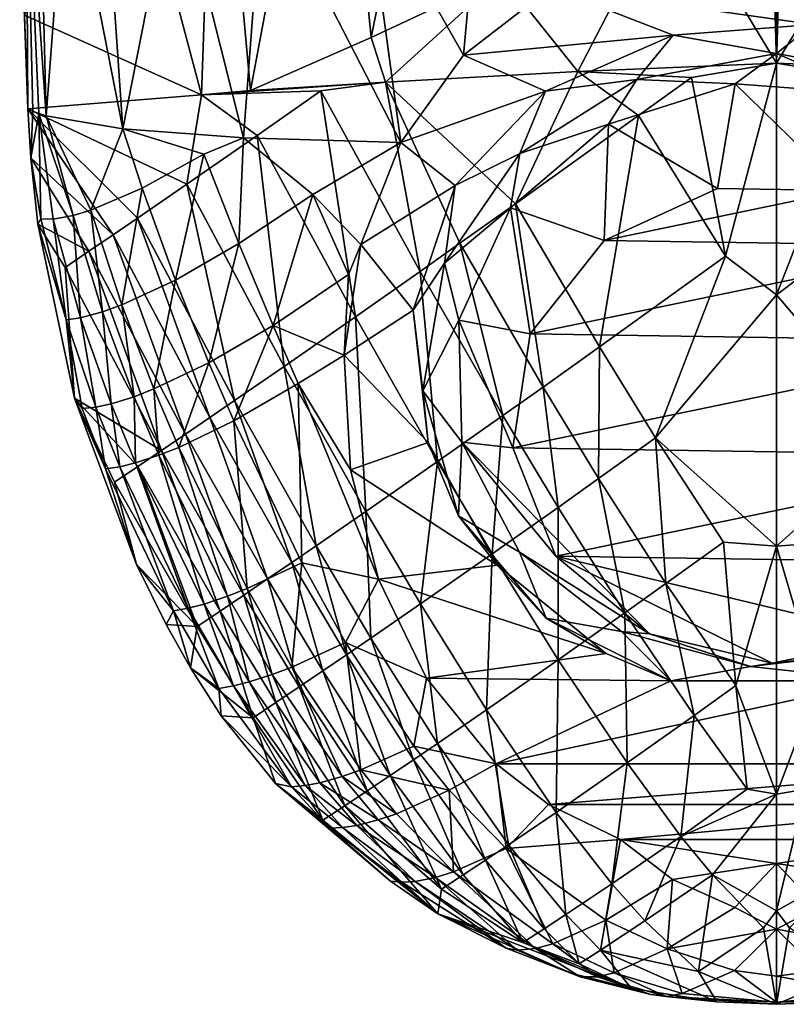
# Model space of a CAD drawing. Extents: x -23 to 23, y -110 to 23.
# Drawn here: x -19 to 0, y -110 to -85 of the extents above; entities that cross this region are included whole.
import ezdxf

# ---------------------------------------------------------------- set-up
doc = ezdxf.new("R2010")
doc.units = 0
doc.layers.add('LAYER00001', color=7, linetype='CONTINUOUS')

msp = doc.modelspace()

# ---------------------------------------------------------------- linework, layer by layer
at = {"layer": 'LAYER00001', "color": 253}
for points in [[(-0.162, -80.743, 273.196), (0, -86.407, 273.443), (0, -51.596, 271.923)], [(0, -51.596, 271.923), (0, -86.407, 273.443), (0.162, -80.743, 273.196)], [(-7.899, -74.589, 272.168), (-11.117, -76.081, 271.39), (-10.151, -85.769, 271.987)], [(-7.899, -74.589, 272.168), (-10.151, -85.769, 271.987), (-6.88, -84.23, 272.711)], [(-13.178, -87.095, 271.017), (-11.117, -76.081, 271.39), (-14.057, -77.333, 270.335)], [(-11.117, -76.081, 271.39), (-13.178, -87.095, 271.017), (-10.151, -85.769, 271.987)], [(-14.399, -87.2, 270.527), (-14.057, -77.333, 270.335), (-16.749, -78.37, 269.03)], [(-14.057, -77.333, 270.335), (-14.399, -87.2, 270.527), (-13.178, -87.095, 271.017)], [(-16.749, -78.37, 269.03), (-18.839, -85.204, 268.131), (-14.399, -87.2, 270.527)], [(-18.956, -82.068, 267.171), (-18.795, -80.472, 264.794), (-18.751, -87.555, 268.337)], [(-18.474, -87.67, 266.905), (-18.795, -80.472, 264.794), (-18.294, -87.726, 266.198)], [(-18.294, -87.726, 266.198), (-18.795, -80.472, 264.794), (-18.468, -80.653, 263.523)], [(-18.474, -87.67, 266.905), (-18.627, -87.614, 267.619), (-18.795, -80.472, 264.794)], [(-18.795, -80.472, 264.794), (-18.627, -87.614, 267.619), (-18.751, -87.555, 268.337)], [(-18.294, -87.726, 266.198), (-18.468, -80.653, 263.523), (-17.774, -80.905, 261.684)], [(-18.294, -87.726, 266.198), (-17.774, -80.905, 261.684), (-16.377, -88.054, 261.652)], [(-16.852, -81.136, 259.94), (-16.377, -88.054, 261.652), (-17.774, -80.905, 261.684)], [(-0.162, -80.743, 273.196), (-2.626, -82.07, 273.167), (0, -86.407, 273.443)], [(0, -86.407, 273.443), (2.626, -82.07, 273.167), (0.162, -80.743, 273.196)], [(-15.067, -81.442, 257.538), (-16.377, -88.054, 261.652), (-16.852, -81.136, 259.94)], [(-13.349, -88.284, 257.75), (-16.377, -88.054, 261.652), (-15.067, -81.442, 257.538)], [(-12.855, -81.69, 255.437), (-13.349, -88.284, 257.75), (-15.067, -81.442, 257.538)], [(-9.414, -88.401, 254.756), (-13.349, -88.284, 257.75), (-12.855, -81.69, 255.437)], [(-10.292, -81.876, 253.686), (-9.414, -88.401, 254.756), (-12.855, -81.69, 255.437)], [(-7.841, -86.208, 253.431), (-9.414, -88.401, 254.756), (-10.292, -81.876, 253.686)], [(-7.841, -86.208, 253.431), (-10.292, -81.876, 253.686), (-7.46, -81.992, 252.333)], [(-18.751, -87.555, 268.337), (-18.839, -85.204, 268.131), (-18.956, -82.068, 267.171)], [(-7.841, -86.208, 253.431), (-7.46, -81.992, 252.333), (-5.653, -84.517, 252.255)], [(-6.88, -84.23, 272.711), (-4.977, -86.622, 273.108), (-2.626, -82.07, 273.167)], [(-2.626, -82.07, 273.167), (-4.977, -86.622, 273.108), (0, -86.407, 273.443)], [(4.977, -86.622, 273.108), (2.626, -82.07, 273.167), (0, -86.407, 273.443)], [(-10.151, -85.769, 271.987), (-9.791, -86.888, 272.125), (-6.88, -84.23, 272.711)], [(-6.88, -84.23, 272.711), (-9.791, -86.888, 272.125), (-4.977, -86.622, 273.108)], [(-2.595, -85.709, 253.099), (-7.841, -86.208, 253.431), (-5.653, -84.517, 252.255)], [(0.917, -85.438, 252.914), (-2.595, -85.709, 253.099), (-5.653, -84.517, 252.255)], [(0.917, -85.438, 252.914), (-5.653, -84.517, 252.255), (5.653, -84.517, 252.255)], [(-18.839, -85.204, 268.131), (-18.751, -87.555, 268.337), (-14.399, -87.2, 270.527)], [(0.917, -85.438, 252.914), (0, -86.17, 251.736), (-2.595, -85.709, 253.099)], [(0.917, -85.438, 252.914), (3.499, -86.822, 252.04), (0, -86.17, 251.736)], [(-13.178, -87.095, 271.017), (-9.791, -86.888, 272.125), (-10.151, -85.769, 271.987)], [(-5.791, -87.116, 254.007), (-7.841, -86.208, 253.431), (-2.595, -85.709, 253.099)], [(-2.595, -85.709, 253.099), (-3.499, -86.822, 252.04), (-5.791, -87.116, 254.007)], [(-2.595, -85.709, 253.099), (0, -86.17, 251.736), (-3.499, -86.822, 252.04)], [(-5.791, -87.116, 254.007), (-9.414, -88.401, 254.756), (-7.841, -86.208, 253.431)], [(-1.037, -86.929, 252.09), (-3.499, -86.822, 252.04), (0, -86.17, 251.736)], [(-1.037, -86.929, 252.09), (0, -86.17, 251.736), (2.321, -87.176, 252.206)], [(2.321, -87.176, 252.206), (0, -86.17, 251.736), (3.499, -86.822, 252.04)], [(-4.977, -86.622, 273.108), (-2.129, -86.767, 273.394), (0, -86.407, 273.443)], [(-2.129, -86.767, 273.394), (-1.284, -91.244, 273.632), (0, -86.407, 273.443)], [(-1.284, -91.244, 273.632), (0, -92.218, 273.697), (0, -86.407, 273.443)], [(0, -86.407, 273.443), (0, -92.218, 273.697), (2.129, -86.767, 273.394)], [(4.977, -86.622, 273.108), (0, -86.407, 273.443), (2.129, -86.767, 273.394)], [(-4.977, -86.622, 273.108), (-9.791, -86.888, 272.125), (-6.542, -89.936, 272.986)], [(-4.977, -86.622, 273.108), (-6.542, -89.936, 272.986), (-3.455, -87.725, 273.331)], [(-4.214, -87.94, 252.562), (-6.431, -88.672, 252.903), (-3.499, -86.822, 252.04)], [(-5.791, -87.116, 254.007), (-3.499, -86.822, 252.04), (-6.431, -88.672, 252.903)], [(-4.977, -86.622, 273.108), (-3.455, -87.725, 273.331), (-2.129, -86.767, 273.394)], [(-4.214, -87.94, 252.562), (-3.499, -86.822, 252.04), (-1.037, -86.929, 252.09)], [(-2.129, -86.767, 273.394), (-3.455, -87.725, 273.331), (-1.284, -91.244, 273.632)], [(2.129, -86.767, 273.394), (0, -92.218, 273.697), (1.284, -91.244, 273.632)], [(-14.399, -87.2, 270.527), (-11.415, -87.107, 271.643), (-9.791, -86.888, 272.125)], [(-14.399, -87.2, 270.527), (-9.791, -86.888, 272.125), (-13.178, -87.095, 271.017)], [(-9.791, -86.888, 272.125), (-11.415, -87.107, 271.643), (-8.927, -91.626, 272.501)], [(-6.542, -89.936, 272.986), (-9.791, -86.888, 272.125), (-7.932, -90.923, 272.729)], [(-9.791, -86.888, 272.125), (-8.927, -91.626, 272.501), (-7.932, -90.923, 272.729)], [(-1.037, -86.929, 252.09), (-1.482, -89.554, 250.148), (-4.214, -87.94, 252.562)], [(1.697, -89.603, 250.17), (-1.482, -89.554, 250.148), (-1.037, -86.929, 252.09)], [(2.321, -87.176, 252.206), (1.697, -89.603, 250.17), (-1.037, -86.929, 252.09)], [(-14.399, -87.2, 270.527), (-18.751, -87.555, 268.337), (-14.772, -89.442, 270.439)], [(-14.399, -87.2, 270.527), (-14.772, -89.442, 270.439), (-13.009, -88.22, 271.119)], [(-14.399, -87.2, 270.527), (-13.009, -88.22, 271.119), (-11.415, -87.107, 271.643)], [(-10.549, -92.764, 272.048), (-11.415, -87.107, 271.643), (-13.009, -88.22, 271.119)], [(-8.927, -91.626, 272.501), (-11.415, -87.107, 271.643), (-10.549, -92.764, 272.048)], [(-8.054, -89.473, 255.329), (-9.414, -88.401, 254.756), (-5.791, -87.116, 254.007)], [(-5.791, -87.116, 254.007), (-6.431, -88.672, 252.903), (-8.054, -89.473, 255.329)], [(-18.627, -87.614, 267.619), (-18.68, -88.785, 268.445), (-18.751, -87.555, 268.337)], [(-16.618, -90.71, 269.601), (-18.751, -87.555, 268.337), (-18.68, -88.785, 268.445)], [(-16.008, -90.292, 269.894), (-18.751, -87.555, 268.337), (-16.618, -90.71, 269.601)], [(-14.772, -89.442, 270.439), (-18.751, -87.555, 268.337), (-16.008, -90.292, 269.894)], [(-18.474, -87.67, 266.905), (-18.68, -88.785, 268.445), (-18.627, -87.614, 267.619)], [(-18.427, -90.309, 268.114), (-18.68, -88.785, 268.445), (-18.474, -87.67, 266.905)], [(-17.617, -90.224, 265.35), (-18.474, -87.67, 266.905), (-18.294, -87.726, 266.198)], [(-18.119, -90.316, 266.904), (-18.474, -87.67, 266.905), (-17.617, -90.224, 265.35)], [(-18.119, -90.316, 266.904), (-18.427, -90.309, 268.114), (-18.474, -87.67, 266.905)], [(-17.173, -90.091, 264.181), (-18.294, -87.726, 266.198), (-16.377, -88.054, 261.652)], [(-17.173, -90.091, 264.181), (-17.617, -90.224, 265.35), (-18.294, -87.726, 266.198)], [(-6.542, -89.936, 272.986), (-4.437, -93.518, 273.458), (-3.455, -87.725, 273.331)], [(-1.284, -91.244, 273.632), (-3.455, -87.725, 273.331), (-4.437, -93.518, 273.458)], [(-15.888, -89.545, 261.449), (-17.173, -90.091, 264.181), (-16.377, -88.054, 261.652)], [(-13.349, -88.284, 257.75), (-14.347, -88.69, 258.977), (-16.377, -88.054, 261.652)], [(-14.347, -88.69, 258.977), (-15.888, -89.545, 261.449), (-16.377, -88.054, 261.652)], [(-4.214, -87.94, 252.562), (-4.321, -90.851, 250.752), (-6.664, -90.036, 253.539)], [(-6.664, -90.036, 253.539), (-6.431, -88.672, 252.903), (-4.214, -87.94, 252.562)], [(-4.214, -87.94, 252.562), (-1.482, -89.554, 250.148), (-4.321, -90.851, 250.752)], [(-12.334, -94.007, 271.423), (-13.009, -88.22, 271.119), (-14.772, -89.442, 270.439)], [(-13.349, -88.284, 257.75), (-13.465, -90.932, 258.765), (-14.347, -88.69, 258.977)], [(-13.349, -88.284, 257.75), (-11.612, -89.701, 256.611), (-13.465, -90.932, 258.765)], [(-13.349, -88.284, 257.75), (-9.414, -88.401, 254.756), (-11.612, -89.701, 256.611)], [(-10.549, -92.764, 272.048), (-13.009, -88.22, 271.119), (-12.334, -94.007, 271.423)], [(-10.41, -90.953, 256.046), (-11.612, -89.701, 256.611), (-9.414, -88.401, 254.756)], [(-8.054, -89.473, 255.329), (-10.41, -90.953, 256.046), (-9.414, -88.401, 254.756)], [(-18.503, -90.448, 268.592), (-18.68, -88.785, 268.445), (-18.427, -90.309, 268.114)], [(-18.503, -90.448, 268.592), (-17.222, -91.122, 269.294), (-18.68, -88.785, 268.445)], [(-16.618, -90.71, 269.601), (-18.68, -88.785, 268.445), (-17.222, -91.122, 269.294)], [(-14.347, -88.69, 258.977), (-15.053, -91.843, 261.19), (-15.888, -89.545, 261.449)], [(-14.347, -88.69, 258.977), (-13.465, -90.932, 258.765), (-15.053, -91.843, 261.19)], [(-6.664, -90.036, 253.539), (-8.319, -91.419, 254.184), (-6.431, -88.672, 252.903)], [(-8.054, -89.473, 255.329), (-6.431, -88.672, 252.903), (-8.319, -91.419, 254.184)], [(-15.888, -89.545, 261.449), (-16.401, -92.466, 263.857), (-17.173, -90.091, 264.181)], [(-15.053, -91.843, 261.19), (-16.401, -92.466, 263.857), (-15.888, -89.545, 261.449)], [(-13.579, -94.866, 270.903), (-14.772, -89.442, 270.439), (-16.008, -90.292, 269.894)], [(-13.579, -94.866, 270.903), (-12.334, -94.007, 271.423), (-14.772, -89.442, 270.439)], [(-9.106, -92.602, 256.749), (-10.41, -90.953, 256.046), (-8.054, -89.473, 255.329)], [(-8.054, -89.473, 255.329), (-8.319, -91.419, 254.184), (-9.106, -92.602, 256.749)], [(-13.465, -90.932, 258.765), (-11.612, -89.701, 256.611), (-12.611, -92.982, 258.602)], [(-10.723, -91.709, 256.483), (-12.611, -92.982, 258.602), (-11.612, -89.701, 256.611)], [(-10.41, -90.953, 256.046), (-10.723, -91.709, 256.483), (-11.612, -89.701, 256.611)], [(1.697, -89.603, 250.17), (-4.321, -90.851, 250.752), (-1.482, -89.554, 250.148)], [(1.697, -89.603, 250.17), (4.487, -90.984, 250.814), (-4.321, -90.851, 250.752)], [(-7.961, -92.853, 254.853), (-8.319, -91.419, 254.184), (-6.664, -90.036, 253.539)], [(-6.664, -90.036, 253.539), (-6.17, -93.194, 251.845), (-7.961, -92.853, 254.853)], [(-7.932, -90.923, 272.729), (-5.848, -94.525, 273.255), (-6.542, -89.936, 272.986)], [(-6.664, -90.036, 253.539), (-4.321, -90.851, 250.752), (-6.17, -93.194, 251.845)], [(-5.848, -94.525, 273.255), (-4.437, -93.518, 273.458), (-6.542, -89.936, 272.986)], [(-17.432, -92.793, 266.494), (-18.119, -90.316, 266.904), (-17.617, -90.224, 265.35)], [(-17.173, -90.091, 264.181), (-16.88, -92.64, 264.991), (-17.617, -90.224, 265.35)], [(-17.617, -90.224, 265.35), (-16.88, -92.64, 264.991), (-17.432, -92.793, 266.494)], [(-16.401, -92.466, 263.857), (-16.88, -92.64, 264.991), (-17.173, -90.091, 264.181)], [(-17.789, -92.845, 267.655), (-18.503, -90.448, 268.592), (-18.427, -90.309, 268.114)], [(-17.582, -94.802, 268.975), (-18.503, -90.448, 268.592), (-17.789, -92.845, 267.655)], [(-18.503, -90.448, 268.592), (-17.582, -94.802, 268.975), (-17.821, -91.53, 268.973)], [(-18.503, -90.448, 268.592), (-17.821, -91.53, 268.973), (-17.222, -91.122, 269.294)], [(-18.427, -90.309, 268.114), (-18.119, -90.316, 266.904), (-17.789, -92.845, 267.655)], [(-18.119, -90.316, 266.904), (-17.432, -92.793, 266.494), (-17.789, -92.845, 267.655)], [(-14.193, -95.287, 270.619), (-16.008, -90.292, 269.894), (-16.618, -90.71, 269.601)], [(-13.579, -94.866, 270.903), (-16.008, -90.292, 269.894), (-14.193, -95.287, 270.619)], [(-16.618, -90.71, 269.601), (-17.222, -91.122, 269.294), (-14.8, -95.702, 270.319)], [(-14.193, -95.287, 270.619), (-16.618, -90.71, 269.601), (-14.8, -95.702, 270.319)], [(-13.465, -90.932, 258.765), (-14.219, -93.918, 261.005), (-15.053, -91.843, 261.19)], [(-12.611, -92.982, 258.602), (-14.219, -93.918, 261.005), (-13.465, -90.932, 258.765)], [(-9.106, -92.602, 256.749), (-10.834, -93.73, 257.175), (-10.41, -90.953, 256.046)], [(-10.834, -93.73, 257.175), (-10.723, -91.709, 256.483), (-10.41, -90.953, 256.046)], [(-8.927, -91.626, 272.501), (-6.856, -95.239, 273.059), (-7.932, -90.923, 272.729)], [(-5.848, -94.525, 273.255), (-7.932, -90.923, 272.729), (-6.856, -95.239, 273.059)], [(4.487, -90.984, 250.814), (-6.17, -93.194, 251.845), (-4.321, -90.851, 250.752)], [(6.249, -93.382, 251.933), (-6.17, -93.194, 251.845), (4.487, -90.984, 250.814)], [(-17.821, -91.53, 268.973), (-15.401, -96.112, 270.003), (-17.222, -91.122, 269.294)], [(-17.222, -91.122, 269.294), (-15.401, -96.112, 270.003), (-14.8, -95.702, 270.319)], [(-3.035, -95.8, 273.661), (-1.284, -91.244, 273.632), (-4.437, -93.518, 273.458)], [(-3.035, -95.8, 273.661), (0, -92.218, 273.697), (-1.284, -91.244, 273.632)], [(1.284, -91.244, 273.632), (0, -92.218, 273.697), (3.035, -95.8, 273.661)], [(-9.106, -92.602, 256.749), (-8.319, -91.419, 254.184), (-8.859, -94.62, 255.677)], [(-7.961, -92.853, 254.853), (-8.859, -94.62, 255.677), (-8.319, -91.419, 254.184)], [(-17.821, -91.53, 268.973), (-17.582, -94.802, 268.975), (-15.401, -96.112, 270.003)], [(-10.834, -93.73, 257.175), (-12.611, -92.982, 258.602), (-10.723, -91.709, 256.483)], [(-8.927, -91.626, 272.501), (-10.549, -92.764, 272.048), (-8.492, -96.392, 272.643)], [(-6.856, -95.239, 273.059), (-8.927, -91.626, 272.501), (-8.492, -96.392, 272.643)], [(-16.401, -92.466, 263.857), (-15.053, -91.843, 261.19), (-15.595, -94.573, 263.645)], [(-15.595, -94.573, 263.645), (-15.053, -91.843, 261.19), (-14.219, -93.918, 261.005)], [(-3.035, -95.8, 273.661), (0, -98.512, 273.763), (0, -92.218, 273.697)], [(0, -98.512, 273.763), (3.035, -95.8, 273.661), (0, -92.218, 273.697)], [(-16.88, -92.64, 264.991), (-16.401, -92.466, 263.857), (-16.088, -94.766, 264.764)], [(-15.595, -94.573, 263.645), (-16.088, -94.766, 264.764), (-16.401, -92.466, 263.857)], [(-16.665, -94.948, 266.242), (-17.432, -92.793, 266.494), (-16.88, -92.64, 264.991)], [(-16.088, -94.766, 264.764), (-16.665, -94.948, 266.242), (-16.88, -92.64, 264.991)], [(-8.728, -95.913, 257.88), (-10.834, -93.73, 257.175), (-9.106, -92.602, 256.749)], [(-9.106, -92.602, 256.749), (-8.859, -94.62, 255.677), (-8.728, -95.913, 257.88)], [(-17.048, -95.031, 267.376), (-17.789, -92.845, 267.655), (-17.432, -92.793, 266.494)], [(-17.39, -95.065, 268.552), (-17.789, -92.845, 267.655), (-17.048, -95.031, 267.376)], [(-17.39, -95.065, 268.552), (-17.582, -94.802, 268.975), (-17.789, -92.845, 267.655)], [(-16.665, -94.948, 266.242), (-17.048, -95.031, 267.376), (-17.432, -92.793, 266.494)], [(-14.219, -93.918, 261.005), (-12.611, -92.982, 258.602), (-13.591, -95.373, 260.902)], [(-11.979, -94.433, 258.503), (-13.591, -95.373, 260.902), (-12.611, -92.982, 258.602)], [(-10.834, -93.73, 257.175), (-11.979, -94.433, 258.503), (-12.611, -92.982, 258.602)], [(-12.334, -94.007, 271.423), (-10.285, -97.642, 272.04), (-10.549, -92.764, 272.048)], [(-8.492, -96.392, 272.643), (-10.549, -92.764, 272.048), (-10.285, -97.642, 272.04)], [(-7.881, -95.905, 256.276), (-8.859, -94.62, 255.677), (-7.961, -92.853, 254.853)], [(-7.961, -92.853, 254.853), (-6.606, -96.049, 253.176), (-7.881, -95.905, 256.276)], [(-7.961, -92.853, 254.853), (-6.17, -93.194, 251.845), (-6.606, -96.049, 253.176)], [(6.249, -93.382, 251.933), (-6.606, -96.049, 253.176), (-6.17, -93.194, 251.845)], [(6.579, -96.248, 253.269), (-6.606, -96.049, 253.176), (6.249, -93.382, 251.933)], [(-10.834, -93.73, 257.175), (-10.67, -96.602, 258.072), (-11.979, -94.433, 258.503)], [(-8.728, -95.913, 257.88), (-10.67, -96.602, 258.072), (-10.834, -93.73, 257.175)], [(-4.459, -96.819, 273.492), (-4.437, -93.518, 273.458), (-5.848, -94.525, 273.255)], [(-4.459, -96.819, 273.492), (-3.035, -95.8, 273.661), (-4.437, -93.518, 273.458)], [(-14.973, -96.036, 263.536), (-15.595, -94.573, 263.645), (-14.219, -93.918, 261.005)], [(-14.973, -96.036, 263.536), (-14.219, -93.918, 261.005), (-13.591, -95.373, 260.902)], [(-13.579, -94.866, 270.903), (-11.531, -98.502, 271.519), (-12.334, -94.007, 271.423)], [(-10.285, -97.642, 272.04), (-12.334, -94.007, 271.423), (-11.531, -98.502, 271.519)], [(-11.979, -94.433, 258.503), (-11.894, -98.933, 260.748), (-13.591, -95.373, 260.902)], [(-11.979, -94.433, 258.503), (-10.67, -96.602, 258.072), (-9.967, -99.342, 258.688)], [(-11.979, -94.433, 258.503), (-9.967, -99.342, 258.688), (-11.894, -98.933, 260.748)], [(-15.47, -96.233, 264.65), (-16.088, -94.766, 264.764), (-15.595, -94.573, 263.645)], [(-14.973, -96.036, 263.536), (-15.47, -96.233, 264.65), (-15.595, -94.573, 263.645)], [(-7.881, -95.905, 256.276), (-7.963, -97.754, 257.138), (-8.859, -94.62, 255.677)], [(-8.728, -95.913, 257.88), (-8.859, -94.62, 255.677), (-7.963, -97.754, 257.138)], [(-6.856, -95.239, 273.059), (-5.475, -97.542, 273.318), (-5.848, -94.525, 273.255)], [(-5.475, -97.542, 273.318), (-4.459, -96.819, 273.492), (-5.848, -94.525, 273.255)], [(-16.806, -96.574, 268.404), (-16.027, -98.975, 269.341), (-17.582, -94.802, 268.975)], [(-17.39, -95.065, 268.552), (-16.806, -96.574, 268.404), (-17.582, -94.802, 268.975)], [(-16.027, -98.975, 269.341), (-16.584, -96.912, 269.322), (-17.582, -94.802, 268.975)], [(-15.996, -96.515, 269.67), (-17.582, -94.802, 268.975), (-16.584, -96.912, 269.322)], [(-15.401, -96.112, 270.003), (-17.582, -94.802, 268.975), (-15.996, -96.515, 269.67)], [(-16.665, -94.948, 266.242), (-16.449, -96.522, 267.243), (-17.048, -95.031, 267.376)], [(-16.056, -96.426, 266.12), (-16.665, -94.948, 266.242), (-16.088, -94.766, 264.764)], [(-16.056, -96.426, 266.12), (-16.449, -96.522, 267.243), (-16.665, -94.948, 266.242)], [(-15.47, -96.233, 264.65), (-16.056, -96.426, 266.12), (-16.088, -94.766, 264.764)], [(-13.579, -94.866, 270.903), (-14.193, -95.287, 270.619), (-12.143, -98.921, 271.231)], [(-13.579, -94.866, 270.903), (-12.143, -98.921, 271.231), (-11.531, -98.502, 271.519)], [(-17.39, -95.065, 268.552), (-17.048, -95.031, 267.376), (-16.806, -96.574, 268.404)], [(-17.048, -95.031, 267.376), (-16.449, -96.522, 267.243), (-16.806, -96.574, 268.404)], [(-14.973, -96.036, 263.536), (-13.591, -95.373, 260.902), (-13.258, -99.574, 263.4)], [(-14.8, -95.702, 270.319), (-12.747, -99.333, 270.923), (-14.193, -95.287, 270.619)], [(-12.143, -98.921, 271.231), (-14.193, -95.287, 270.619), (-12.747, -99.333, 270.923)], [(-11.894, -98.933, 260.748), (-13.258, -99.574, 263.4), (-13.591, -95.373, 260.902)], [(-8.492, -96.392, 272.643), (-7.123, -98.705, 272.931), (-6.856, -95.239, 273.059)], [(-5.475, -97.542, 273.318), (-6.856, -95.239, 273.059), (-7.123, -98.705, 272.931)], [(-15.401, -96.112, 270.003), (-13.343, -99.738, 270.595), (-14.8, -95.702, 270.319)], [(-12.747, -99.333, 270.923), (-14.8, -95.702, 270.319), (-13.343, -99.738, 270.595)], [(-6.997, -98.989, 258.621), (-10.67, -96.602, 258.072), (-8.728, -95.913, 257.88)], [(-8.728, -95.913, 257.88), (-7.963, -97.754, 257.138), (-6.997, -98.989, 258.621)], [(-6.439, -98.664, 257.562), (-7.963, -97.754, 257.138), (-7.881, -95.905, 256.276)], [(-3.184, -100.705, 255.348), (-7.881, -95.905, 256.276), (-5.529, -98.759, 254.44)], [(-3.184, -100.705, 255.348), (-6.439, -98.664, 257.562), (-7.881, -95.905, 256.276)], [(-7.881, -95.905, 256.276), (-6.606, -96.049, 253.176), (-5.529, -98.759, 254.44)], [(-2.775, -99.445, 273.616), (-3.035, -95.8, 273.661), (-4.459, -96.819, 273.492)], [(-1.333, -98.41, 273.741), (0, -98.512, 273.763), (-3.035, -95.8, 273.661)], [(-2.775, -99.445, 273.616), (-1.333, -98.41, 273.741), (-3.035, -95.8, 273.661)], [(0, -98.512, 273.763), (1.333, -98.41, 273.741), (3.035, -95.8, 273.661)], [(-15.401, -96.112, 270.003), (-15.996, -96.515, 269.67), (-13.932, -100.136, 270.247)], [(-14.973, -96.036, 263.536), (-13.752, -99.767, 264.518), (-15.47, -96.233, 264.65)], [(-15.401, -96.112, 270.003), (-13.932, -100.136, 270.247), (-13.343, -99.738, 270.595)], [(-14.973, -96.036, 263.536), (-13.258, -99.574, 263.4), (-13.752, -99.767, 264.518)], [(6.579, -96.248, 253.269), (-5.529, -98.759, 254.44), (-6.606, -96.049, 253.176)], [(-16.449, -96.522, 267.243), (-16.056, -96.426, 266.12), (-14.738, -100.064, 267.104)], [(-16.056, -96.426, 266.12), (-15.47, -96.233, 264.65), (-14.338, -99.961, 265.987)], [(-14.338, -99.961, 265.987), (-14.738, -100.064, 267.104), (-16.056, -96.426, 266.12)], [(-14.338, -99.961, 265.987), (-15.47, -96.233, 264.65), (-13.752, -99.767, 264.518)], [(-8.92, -99.959, 272.338), (-8.492, -96.392, 272.643), (-10.285, -97.642, 272.04)], [(-7.123, -98.705, 272.931), (-8.492, -96.392, 272.643), (-8.92, -99.959, 272.338)], [(5.403, -98.925, 254.517), (-5.529, -98.759, 254.44), (6.579, -96.248, 253.269)], [(-16.449, -96.522, 267.243), (-15.107, -100.132, 268.252), (-16.806, -96.574, 268.404)], [(-15.107, -100.132, 268.252), (-16.027, -98.975, 269.341), (-16.806, -96.574, 268.404)], [(-14.513, -100.526, 269.88), (-15.996, -96.515, 269.67), (-16.584, -96.912, 269.322)], [(-14.738, -100.064, 267.104), (-15.107, -100.132, 268.252), (-16.449, -96.522, 267.243)], [(-14.513, -100.526, 269.88), (-13.932, -100.136, 270.247), (-15.996, -96.515, 269.67)], [(-6.997, -98.989, 258.621), (-9.967, -99.342, 258.688), (-10.67, -96.602, 258.072)], [(-16.027, -98.975, 269.341), (-14.513, -100.526, 269.88), (-16.584, -96.912, 269.322)], [(-3.803, -100.18, 273.474), (-4.459, -96.819, 273.492), (-5.475, -97.542, 273.318)], [(-3.803, -100.18, 273.474), (-2.775, -99.445, 273.616), (-4.459, -96.819, 273.492)], [(-10.162, -100.815, 271.808), (-10.285, -97.642, 272.04), (-11.531, -98.502, 271.519)], [(-8.92, -99.959, 272.338), (-10.285, -97.642, 272.04), (-10.162, -100.815, 271.808)], [(-5.467, -101.358, 273.128), (-5.475, -97.542, 273.318), (-7.123, -98.705, 272.931)], [(-5.467, -101.358, 273.128), (-3.803, -100.18, 273.474), (-5.475, -97.542, 273.318)], [(-5.775, -100.313, 258.331), (-7.963, -97.754, 257.138), (-6.439, -98.664, 257.562)], [(-6.997, -98.989, 258.621), (-7.963, -97.754, 257.138), (-5.775, -100.313, 258.331)], [(-1.02, -102.004, 273.559), (-1.333, -98.41, 273.741), (-2.775, -99.445, 273.616)], [(-1.02, -102.004, 273.559), (0, -98.512, 273.763), (-1.333, -98.41, 273.741)], [(0, -98.512, 273.763), (1.02, -102.004, 273.559), (1.333, -98.41, 273.741)], [(-11.531, -98.502, 271.519), (-12.143, -98.921, 271.231), (-10.769, -101.231, 271.509)], [(-10.162, -100.815, 271.808), (-11.531, -98.502, 271.519), (-10.769, -101.231, 271.509)], [(-3.184, -100.705, 255.348), (-3.883, -100.652, 258.489), (-6.439, -98.664, 257.562)], [(-5.775, -100.313, 258.331), (-6.439, -98.664, 257.562), (-3.883, -100.652, 258.489)], [(0, -104.729, 273.311), (0, -98.512, 273.763), (-1.02, -102.004, 273.559)], [(0, -98.512, 273.763), (0, -104.729, 273.311), (1.02, -102.004, 273.559)], [(-12.747, -99.333, 270.923), (-11.368, -101.638, 271.187), (-12.143, -98.921, 271.231)], [(-12.143, -98.921, 271.231), (-11.368, -101.638, 271.187), (-10.769, -101.231, 271.509)], [(-8.92, -99.959, 272.338), (-7.266, -102.614, 272.54), (-7.123, -98.705, 272.931)], [(-5.467, -101.358, 273.128), (-7.123, -98.705, 272.931), (-7.266, -102.614, 272.54)], [(-3.184, -100.705, 255.348), (-5.529, -98.759, 254.44), (-0.111, -101.442, 255.691)], [(-0.111, -101.442, 255.691), (-5.529, -98.759, 254.44), (2.988, -100.799, 255.391)], [(2.988, -100.799, 255.391), (-5.529, -98.759, 254.44), (5.403, -98.925, 254.517)], [(-15.107, -100.132, 268.252), (-15.284, -100.477, 269.474), (-16.027, -98.975, 269.341)], [(-16.027, -98.975, 269.341), (-15.284, -100.477, 269.474), (-14.513, -100.526, 269.88)], [(-12.144, -101.547, 263.421), (-13.258, -99.574, 263.4), (-11.894, -98.933, 260.748)], [(-10.799, -100.928, 260.75), (-12.144, -101.547, 263.421), (-11.894, -98.933, 260.748)], [(-11.894, -98.933, 260.748), (-9.967, -99.342, 258.688), (-10.799, -100.928, 260.75)], [(-4.269, -101.201, 258.981), (-9.967, -99.342, 258.688), (-6.997, -98.989, 258.621)], [(-4.269, -101.201, 258.981), (-6.997, -98.989, 258.621), (-5.775, -100.313, 258.331)], [(-11.958, -102.036, 270.843), (-12.747, -99.333, 270.923), (-13.343, -99.738, 270.595)], [(-11.368, -101.638, 271.187), (-12.747, -99.333, 270.923), (-11.958, -102.036, 270.843)], [(-9.967, -99.342, 258.688), (-8.772, -101.819, 259.056), (-10.799, -100.928, 260.75)], [(-8.772, -101.819, 259.056), (-9.967, -99.342, 258.688), (-4.269, -101.201, 258.981)], [(-13.752, -99.767, 264.518), (-13.258, -99.574, 263.4), (-12.63, -101.731, 264.547)], [(-12.144, -101.547, 263.421), (-12.63, -101.731, 264.547), (-13.258, -99.574, 263.4)], [(-2.062, -102.752, 273.452), (-2.775, -99.445, 273.616), (-3.803, -100.18, 273.474)], [(-2.062, -102.752, 273.452), (-1.02, -102.004, 273.559), (-2.775, -99.445, 273.616)], [(-13.208, -101.914, 266.024), (-14.338, -99.961, 265.987), (-13.752, -99.767, 264.518)], [(-13.932, -100.136, 270.247), (-12.539, -102.427, 270.475), (-13.343, -99.738, 270.595)], [(-13.208, -101.914, 266.024), (-13.752, -99.767, 264.518), (-12.63, -101.731, 264.547)], [(-11.958, -102.036, 270.843), (-13.343, -99.738, 270.595), (-12.539, -102.427, 270.475)], [(-14.682, -101.559, 269.568), (-15.284, -100.477, 269.474), (-15.107, -100.132, 268.252)], [(-13.971, -102.077, 268.295), (-15.107, -100.132, 268.252), (-14.738, -100.064, 267.104)], [(-13.971, -102.077, 268.295), (-14.682, -101.559, 269.568), (-15.107, -100.132, 268.252)], [(-13.603, -102.012, 267.146), (-14.738, -100.064, 267.104), (-14.338, -99.961, 265.987)], [(-13.603, -102.012, 267.146), (-13.971, -102.077, 268.295), (-14.738, -100.064, 267.104)], [(-14.513, -100.526, 269.88), (-13.111, -102.809, 270.086), (-13.932, -100.136, 270.247)], [(-13.208, -101.914, 266.024), (-13.603, -102.012, 267.146), (-14.338, -99.961, 265.987)], [(-13.111, -102.809, 270.086), (-12.539, -102.427, 270.475), (-13.932, -100.136, 270.247)], [(-10.162, -100.815, 271.808), (-8.495, -103.458, 271.977), (-8.92, -99.959, 272.338)], [(-8.495, -103.458, 271.977), (-7.266, -102.614, 272.54), (-8.92, -99.959, 272.338)], [(-5.775, -100.313, 258.331), (-3.883, -100.652, 258.489), (-2.65, -101.882, 259.063)], [(-4.269, -101.201, 258.981), (-5.775, -100.313, 258.331), (-2.65, -101.882, 259.063)], [(-5.467, -101.358, 273.128), (-3.74, -103.944, 273.143), (-3.803, -100.18, 273.474)], [(-3.74, -103.944, 273.143), (-2.062, -102.752, 273.452), (-3.803, -100.18, 273.474)], [(-14.513, -100.526, 269.88), (-15.284, -100.477, 269.474), (-14.682, -101.559, 269.568)], [(-14.513, -100.526, 269.88), (-14.682, -101.559, 269.568), (-13.111, -102.809, 270.086)], [(-10.769, -101.231, 271.509), (-9.092, -103.863, 271.65), (-10.162, -100.815, 271.808)], [(-8.495, -103.458, 271.977), (-10.162, -100.815, 271.808), (-9.092, -103.863, 271.65)], [(-3.184, -100.705, 255.348), (-0.656, -101.527, 258.897), (-3.883, -100.652, 258.489)], [(-3.883, -100.652, 258.489), (-0.656, -101.527, 258.897), (-2.65, -101.882, 259.063)], [(-0.111, -101.442, 255.691), (-0.656, -101.527, 258.897), (-3.184, -100.705, 255.348)], [(-0.111, -101.442, 255.691), (2.988, -100.799, 255.391), (2.684, -101.136, 258.715)], [(-12.144, -101.547, 263.421), (-10.799, -100.928, 260.75), (-10.412, -104.118, 263.62)], [(-10.799, -100.928, 260.75), (-8.772, -101.819, 259.056), (-9.089, -103.526, 260.927)], [(-9.089, -103.526, 260.927), (-10.412, -104.118, 263.62), (-10.799, -100.928, 260.75)], [(-0.111, -101.442, 255.691), (2.684, -101.136, 258.715), (-0.656, -101.527, 258.897)], [(2.684, -101.136, 258.715), (2.65, -101.882, 259.063), (-0.656, -101.527, 258.897)], [(-10.769, -101.231, 271.509), (-11.368, -101.638, 271.187), (-9.677, -104.257, 271.293)], [(-9.092, -103.863, 271.65), (-10.769, -101.231, 271.509), (-9.677, -104.257, 271.293)], [(-8.772, -101.819, 259.056), (-4.269, -101.201, 258.981), (-2.65, -101.882, 259.063)], [(-5.467, -101.358, 273.128), (-7.266, -102.614, 272.54), (-5.52, -105.181, 272.506)], [(-5.467, -101.358, 273.128), (-5.52, -105.181, 272.506), (-3.74, -103.944, 273.143)], [(-13.911, -102.762, 269.675), (-14.682, -101.559, 269.568), (-13.971, -102.077, 268.295)], [(-13.111, -102.809, 270.086), (-14.682, -101.559, 269.568), (-13.911, -102.762, 269.675)], [(-10.882, -104.283, 264.762), (-12.63, -101.731, 264.547), (-12.144, -101.547, 263.421)], [(-10.412, -104.118, 263.62), (-10.882, -104.283, 264.762), (-12.144, -101.547, 263.421)], [(-0.656, -101.527, 258.897), (2.65, -101.882, 259.063), (-2.65, -101.882, 259.063)], [(-13.208, -101.914, 266.024), (-12.63, -101.731, 264.547), (-11.436, -104.437, 266.264)], [(-10.882, -104.283, 264.762), (-11.436, -104.437, 266.264), (-12.63, -101.731, 264.547)], [(-10.251, -104.641, 270.907), (-11.368, -101.638, 271.187), (-11.958, -102.036, 270.843)], [(-9.677, -104.257, 271.293), (-11.368, -101.638, 271.187), (-10.251, -104.641, 270.907)], [(-8.772, -101.819, 259.056), (-7.026, -103.965, 259.233), (-9.089, -103.526, 260.927)], [(-8.772, -101.819, 259.056), (-2.65, -101.882, 259.063), (-7.026, -103.965, 259.233)], [(7.026, -103.965, 259.233), (-7.026, -103.965, 259.233), (2.65, -101.882, 259.063)], [(2.65, -101.882, 259.063), (-7.026, -103.965, 259.233), (-2.65, -101.882, 259.063)], [(-12.153, -104.544, 268.582), (-13.971, -102.077, 268.295), (-13.603, -102.012, 267.146)], [(-12.153, -104.544, 268.582), (-13.911, -102.762, 269.675), (-13.971, -102.077, 268.295)], [(-13.208, -101.914, 266.024), (-11.809, -104.509, 267.407), (-13.603, -102.012, 267.146)], [(-11.809, -104.509, 267.407), (-12.153, -104.544, 268.582), (-13.603, -102.012, 267.146)], [(-13.208, -101.914, 266.024), (-11.436, -104.437, 266.264), (-11.809, -104.509, 267.407)], [(-10.813, -105.014, 270.493), (-11.958, -102.036, 270.843), (-12.539, -102.427, 270.475)], [(-10.251, -104.641, 270.907), (-11.958, -102.036, 270.843), (-10.813, -105.014, 270.493)], [(-0.734, -104.602, 273.316), (-1.02, -102.004, 273.559), (-2.062, -102.752, 273.452)], [(-0.734, -104.602, 273.316), (0, -104.729, 273.311), (-1.02, -102.004, 273.559)], [(1.02, -102.004, 273.559), (0, -104.729, 273.311), (0.734, -104.602, 273.316)], [(-13.111, -102.809, 270.086), (-11.365, -105.377, 270.051), (-12.539, -102.427, 270.475)], [(-10.813, -105.014, 270.493), (-12.539, -102.427, 270.475), (-11.365, -105.377, 270.051)], [(-8.495, -103.458, 271.977), (-6.714, -105.992, 271.852), (-7.266, -102.614, 272.54)], [(-5.52, -105.181, 272.506), (-7.266, -102.614, 272.54), (-6.714, -105.992, 271.852)], [(-12.549, -104.458, 269.823), (-13.911, -102.762, 269.675), (-12.153, -104.544, 268.582)], [(-12.549, -104.458, 269.823), (-13.111, -102.809, 270.086), (-13.911, -102.762, 269.675)], [(-12.549, -104.458, 269.823), (-11.365, -105.377, 270.051), (-13.111, -102.809, 270.086)], [(-3.74, -103.944, 273.143), (-2.4, -105.782, 272.977), (-2.062, -102.752, 273.452)], [(-2.4, -105.782, 272.977), (-0.734, -104.602, 273.316), (-2.062, -102.752, 273.452)], [(-10.412, -104.118, 263.62), (-9.089, -103.526, 260.927), (-8.203, -104.627, 261.1)], [(-7.287, -106.375, 271.466), (-8.495, -103.458, 271.977), (-9.092, -103.863, 271.65)], [(-9.089, -103.526, 260.927), (-7.026, -103.965, 259.233), (-8.203, -104.627, 261.1)], [(-7.287, -106.375, 271.466), (-6.714, -105.992, 271.852), (-8.495, -103.458, 271.977)], [(-7.847, -106.745, 271.043), (-9.092, -103.863, 271.65), (-9.677, -104.257, 271.293)], [(-7.287, -106.375, 271.466), (-9.092, -103.863, 271.65), (-7.847, -106.745, 271.043)], [(-8.203, -104.627, 261.1), (-7.026, -103.965, 259.233), (-6.776, -106.087, 261.484)], [(7.026, -103.965, 259.233), (-5.713, -104.984, 259.272), (-7.026, -103.965, 259.233)], [(-7.026, -103.965, 259.233), (-5.713, -104.984, 259.272), (-6.776, -106.087, 261.484)], [(5.713, -104.984, 259.272), (-5.713, -104.984, 259.272), (7.026, -103.965, 259.233)], [(-3.74, -103.944, 273.143), (-5.52, -105.181, 272.506), (-4.13, -106.973, 272.211)], [(-3.74, -103.944, 273.143), (-4.13, -106.973, 272.211), (-2.4, -105.782, 272.977)], [(-9.979, -105.371, 264.95), (-11.436, -104.437, 266.264), (-10.882, -104.283, 264.762)], [(-10.882, -104.283, 264.762), (-10.412, -104.118, 263.62), (-9.517, -105.215, 263.8)], [(-9.517, -105.215, 263.8), (-9.979, -105.371, 264.95), (-10.882, -104.283, 264.762)], [(-9.517, -105.215, 263.8), (-10.412, -104.118, 263.62), (-8.203, -104.627, 261.1)], [(-8.393, -107.102, 270.586), (-9.677, -104.257, 271.293), (-10.251, -104.641, 270.907)], [(-7.847, -106.745, 271.043), (-9.677, -104.257, 271.293), (-8.393, -107.102, 270.586)], [(-12.549, -104.458, 269.823), (-12.153, -104.544, 268.582), (-11.194, -105.576, 268.823)], [(-12.549, -104.458, 269.823), (-11.194, -105.576, 268.823), (-9.672, -106.904, 269.31)], [(-12.549, -104.458, 269.823), (-9.672, -106.904, 269.31), (-8.481, -107.723, 270.11)], [(-8.481, -107.723, 270.11), (-11.365, -105.377, 270.051), (-12.549, -104.458, 269.823)], [(-11.809, -104.509, 267.407), (-10.871, -105.562, 267.629), (-12.153, -104.544, 268.582)], [(-11.194, -105.576, 268.823), (-12.153, -104.544, 268.582), (-10.871, -105.562, 267.629)], [(-11.809, -104.509, 267.407), (-11.436, -104.437, 266.264), (-10.514, -105.508, 266.469)], [(-11.809, -104.509, 267.407), (-10.514, -105.508, 266.469), (-10.871, -105.562, 267.629)], [(-9.979, -105.371, 264.95), (-10.514, -105.508, 266.469), (-11.436, -104.437, 266.264)], [(-8.393, -107.102, 270.586), (-10.251, -104.641, 270.907), (-10.813, -105.014, 270.493)], [(-9.517, -105.215, 263.8), (-8.203, -104.627, 261.1), (-8.092, -106.67, 264.185)], [(-6.776, -106.087, 261.484), (-8.092, -106.67, 264.185), (-8.203, -104.627, 261.1)], [(-2.4, -105.782, 272.977), (0, -104.729, 273.311), (-0.734, -104.602, 273.316)], [(-2.4, -105.782, 272.977), (-1.608, -106.747, 272.75), (0, -104.729, 273.311)], [(0, -104.729, 273.311), (-1.608, -106.747, 272.75), (0, -107.646, 272.398)], [(0, -104.729, 273.311), (0, -107.646, 272.398), (0.734, -104.602, 273.316)], [(0.734, -104.602, 273.316), (0, -107.646, 272.398), (1.608, -106.747, 272.75)], [(-8.481, -107.723, 270.11), (-10.813, -105.014, 270.493), (-11.365, -105.377, 270.051)], [(-8.393, -107.102, 270.586), (-10.813, -105.014, 270.493), (-8.481, -107.723, 270.11)], [(-6.776, -106.087, 261.484), (-5.713, -104.984, 259.272), (-3.907, -105.862, 259.283)], [(-5.713, -104.984, 259.272), (5.713, -104.984, 259.272), (-3.907, -105.862, 259.283)], [(-3.907, -105.862, 259.283), (5.713, -104.984, 259.272), (3.907, -105.862, 259.283)], [(-9.979, -105.371, 264.95), (-9.517, -105.215, 263.8), (-8.092, -106.67, 264.185)], [(-5.276, -107.738, 271.436), (-5.52, -105.181, 272.506), (-6.714, -105.992, 271.852)], [(-4.13, -106.973, 272.211), (-5.52, -105.181, 272.506), (-5.276, -107.738, 271.436)], [(-9.382, -106.932, 268.081), (-11.194, -105.576, 268.823), (-10.871, -105.562, 267.629)], [(-9.382, -106.932, 268.081), (-9.672, -106.904, 269.31), (-11.194, -105.576, 268.823)], [(-10.871, -105.562, 267.629), (-10.514, -105.508, 266.469), (-9.052, -106.913, 266.893)], [(-9.382, -106.932, 268.081), (-10.871, -105.562, 267.629), (-9.052, -106.913, 266.893)], [(-10.514, -105.508, 266.469), (-9.979, -105.371, 264.95), (-8.542, -106.811, 265.347)], [(-8.542, -106.811, 265.347), (-9.052, -106.913, 266.893), (-10.514, -105.508, 266.469)], [(-8.542, -106.811, 265.347), (-9.979, -105.371, 264.95), (-8.092, -106.67, 264.185)], [(-3.299, -107.901, 271.886), (-2.4, -105.782, 272.977), (-4.13, -106.973, 272.211)], [(-1.608, -106.747, 272.75), (-2.4, -105.782, 272.977), (-3.299, -107.901, 271.886)], [(-7.287, -106.375, 271.466), (-5.824, -108.097, 270.983), (-6.714, -105.992, 271.852)], [(-6.776, -106.087, 261.484), (-3.907, -105.862, 259.283), (-4.281, -107.879, 262.411)], [(-5.276, -107.738, 271.436), (-6.714, -105.992, 271.852), (-5.824, -108.097, 270.983)], [(-4.281, -107.879, 262.411), (-3.907, -105.862, 259.283), (-2.605, -106.862, 260.077)], [(-3.907, -105.862, 259.283), (3.907, -105.862, 259.283), (0, -106.462, 259.277)], [(-3.907, -105.862, 259.283), (0, -106.462, 259.277), (-2.605, -106.862, 260.077)], [(0, -106.462, 259.277), (3.907, -105.862, 259.283), (2.591, -106.852, 260.061)], [(-8.092, -106.67, 264.185), (-6.776, -106.087, 261.484), (-5.605, -108.473, 265.103)], [(-4.281, -107.879, 262.411), (-5.605, -108.473, 265.103), (-6.776, -106.087, 261.484)], [(-6.356, -108.441, 270.49), (-7.287, -106.375, 271.466), (-7.847, -106.745, 271.043)], [(-6.356, -108.441, 270.49), (-5.824, -108.097, 270.983), (-7.287, -106.375, 271.466)], [(-2.605, -106.862, 260.077), (0, -106.462, 259.277), (-1.05, -107.563, 260.793)], [(0, -108.109, 261.635), (-1.05, -107.563, 260.793), (0, -106.462, 259.277)], [(0, -106.462, 259.277), (2.591, -106.852, 260.061), (1.036, -107.554, 260.777)], [(0, -108.109, 261.635), (0, -106.462, 259.277), (1.036, -107.554, 260.777)], [(-6.497, -108.633, 267.881), (-9.052, -106.913, 266.893), (-8.542, -106.811, 265.347)], [(-8.542, -106.811, 265.347), (-8.092, -106.67, 264.185), (-6.037, -108.591, 266.284)], [(-6.037, -108.591, 266.284), (-6.497, -108.633, 267.881), (-8.542, -106.811, 265.347)], [(-6.356, -108.441, 270.49), (-7.847, -106.745, 271.043), (-8.393, -107.102, 270.586)], [(-5.605, -108.473, 265.103), (-6.037, -108.591, 266.284), (-8.092, -106.67, 264.185)], [(-3.299, -107.901, 271.886), (-1.954, -109.17, 271.112), (-1.608, -106.747, 272.75)], [(-0.325, -108.074, 272.135), (-1.608, -106.747, 272.75), (-1.954, -109.17, 271.112)], [(-1.608, -106.747, 272.75), (-0.325, -108.074, 272.135), (0, -107.646, 272.398)], [(1.608, -106.747, 272.75), (0, -107.646, 272.398), (0.322, -108.076, 272.134)], [(-9.382, -106.932, 268.081), (-8.481, -107.723, 270.11), (-9.672, -106.904, 269.31)], [(-9.382, -106.932, 268.081), (-9.052, -106.913, 266.893), (-6.772, -108.586, 269.125)], [(-9.382, -106.932, 268.081), (-6.772, -108.586, 269.125), (-8.481, -107.723, 270.11)], [(-6.497, -108.633, 267.881), (-6.772, -108.586, 269.125), (-9.052, -106.913, 266.893)], [(-4.413, -108.636, 271.029), (-4.13, -106.973, 272.211), (-5.276, -107.738, 271.436)], [(-4.413, -108.636, 271.029), (-3.299, -107.901, 271.886), (-4.13, -106.973, 272.211)], [(-2.745, -108.603, 263.109), (-4.281, -107.879, 262.411), (-2.605, -106.862, 260.077)], [(-2.745, -108.603, 263.109), (-2.605, -106.862, 260.077), (-1.05, -107.563, 260.793)], [(-6.356, -108.441, 270.49), (-8.393, -107.102, 270.586), (-8.481, -107.723, 270.11)], [(0, -108.109, 261.635), (1.036, -107.554, 260.777), (2.739, -108.6, 263.099)], [(-8.481, -107.723, 270.11), (-6.772, -108.586, 269.125), (-5.153, -109.209, 269.908)], [(-3.631, -109.598, 270.275), (-8.481, -107.723, 270.11), (-5.153, -109.209, 269.908)], [(-3.631, -109.598, 270.275), (-6.356, -108.441, 270.49), (-8.481, -107.723, 270.11)], [(-5.276, -107.738, 271.436), (-5.824, -108.097, 270.983), (-4.944, -108.979, 270.532)], [(-4.413, -108.636, 271.029), (-5.276, -107.738, 271.436), (-4.944, -108.979, 270.532)], [(0, -108.109, 261.635), (-2.745, -108.603, 263.109), (-1.05, -107.563, 260.793)], [(0, -109.99, 270.31), (0, -107.646, 272.398), (-0.325, -108.074, 272.135)], [(0, -107.646, 272.398), (0, -109.99, 270.31), (0.322, -108.076, 272.134)], [(-5.605, -108.473, 265.103), (-4.281, -107.879, 262.411), (-4.07, -109.198, 265.8)], [(-4.413, -108.636, 271.029), (-1.954, -109.17, 271.112), (-3.299, -107.901, 271.886)], [(-4.07, -109.198, 265.8), (-4.281, -107.879, 262.411), (-2.745, -108.603, 263.109)], [(-4.944, -108.979, 270.532), (-5.824, -108.097, 270.983), (-6.356, -108.441, 270.49)], [(-1.055, -109.142, 263.963), (-2.745, -108.603, 263.109), (0, -108.109, 261.635)], [(-1.954, -109.17, 271.112), (0, -109.99, 270.31), (-0.325, -108.074, 272.135)], [(0, -109.288, 264.299), (-1.055, -109.142, 263.963), (0, -108.109, 261.635)], [(0, -109.99, 270.31), (1.952, -109.172, 271.111), (0.322, -108.076, 272.134)], [(0, -108.109, 261.635), (2.739, -108.6, 263.099), (1.049, -109.139, 263.953)], [(0, -108.109, 261.635), (1.049, -109.139, 263.953), (0, -109.288, 264.299)], [(-3.631, -109.598, 270.275), (-4.944, -108.979, 270.532), (-6.356, -108.441, 270.49)], [(-6.037, -108.591, 266.284), (-5.605, -108.473, 265.103), (-4.49, -109.302, 266.993)], [(-4.49, -109.302, 266.993), (-5.605, -108.473, 265.103), (-4.07, -109.198, 265.8)], [(-5.153, -109.209, 269.908), (-6.772, -108.586, 269.125), (-6.497, -108.633, 267.881)], [(-6.497, -108.633, 267.881), (-6.037, -108.591, 266.284), (-4.916, -109.302, 268.625)], [(-5.153, -109.209, 269.908), (-6.497, -108.633, 267.881), (-4.916, -109.302, 268.625)], [(-4.916, -109.302, 268.625), (-6.037, -108.591, 266.284), (-4.49, -109.302, 266.993)], [(-3.631, -109.598, 270.275), (-4.413, -108.636, 271.029), (-4.944, -108.979, 270.532)], [(-3.631, -109.598, 270.275), (-1.495, -109.924, 270.304), (-4.413, -108.636, 271.029)], [(-4.413, -108.636, 271.029), (-1.495, -109.924, 270.304), (-1.954, -109.17, 271.112)], [(-2.363, -109.716, 266.671), (-4.07, -109.198, 265.8), (-2.745, -108.603, 263.109)], [(-2.745, -108.603, 263.109), (-1.055, -109.142, 263.963), (-2.363, -109.716, 266.671)], [(-3.631, -109.598, 270.275), (-5.153, -109.209, 269.908), (-4.916, -109.302, 268.625)], [(-2.765, -109.798, 267.883), (-4.49, -109.302, 266.993), (-4.07, -109.198, 265.8)], [(-4.07, -109.198, 265.8), (-2.363, -109.716, 266.671), (-2.765, -109.798, 267.883)], [(-1.055, -109.142, 263.963), (0, -109.939, 267.213), (-2.363, -109.716, 266.671)], [(-1.495, -109.924, 270.304), (0, -109.99, 270.31), (-1.954, -109.17, 271.112)], [(0, -109.288, 264.299), (0, -109.939, 267.213), (-1.055, -109.142, 263.963)], [(0, -109.288, 264.299), (1.049, -109.139, 263.953), (2.363, -109.716, 266.671)], [(1.495, -109.924, 270.304), (1.952, -109.172, 271.111), (0, -109.99, 270.31)], [(-3.148, -109.746, 269.558), (-4.916, -109.302, 268.625), (-4.49, -109.302, 266.993)], [(-4.916, -109.302, 268.625), (-3.148, -109.746, 269.558), (-3.631, -109.598, 270.275)], [(-4.49, -109.302, 266.993), (-2.765, -109.798, 267.883), (-3.148, -109.746, 269.558)], [(0, -109.288, 264.299), (2.363, -109.716, 266.671), (0, -109.939, 267.213)], [(-3.148, -109.746, 269.558), (-1.495, -109.924, 270.304), (-3.631, -109.598, 270.275)], [(-2.765, -109.798, 267.883), (-1.495, -109.924, 270.304), (-3.148, -109.746, 269.558)], [(-2.363, -109.716, 266.671), (0, -109.939, 267.213), (-2.765, -109.798, 267.883)], [(2.765, -109.798, 267.883), (0, -109.939, 267.213), (2.363, -109.716, 266.671)], [(-2.765, -109.798, 267.883), (0, -109.99, 270.31), (-1.495, -109.924, 270.304)], [(0, -109.939, 267.213), (0, -109.99, 270.31), (-2.765, -109.798, 267.883)], [(1.495, -109.924, 270.304), (0, -109.939, 267.213), (2.765, -109.798, 267.883)], [(1.495, -109.924, 270.304), (0, -109.99, 270.31), (0, -109.939, 267.213)]]:
    msp.add_3dface(points, dxfattribs=at)

doc.saveas('drawing.dxf')
